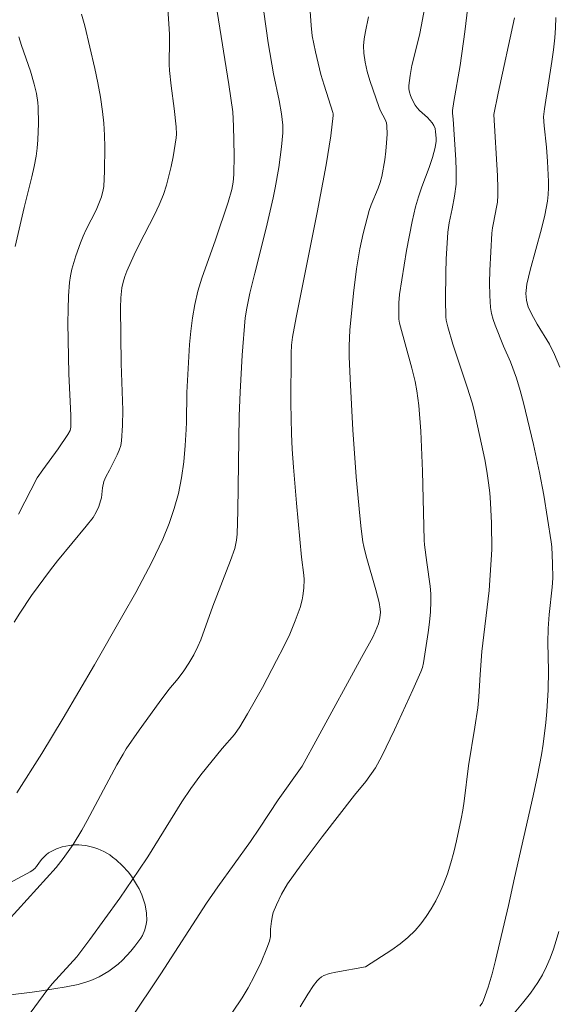
# Model space of a CAD drawing. Units: metres. Extents: x 280706 to 281223, y 1668242 to 1668809.
# Drawn here: x 280810 to 280843, y 1668323 to 1668384 of the extents above; entities that cross this region are included whole.
import ezdxf

# ---------------------------------------------------------------- set-up
doc = ezdxf.new("R2010")
doc.units = ezdxf.units.M
doc.header["$MEASUREMENT"] = 0
for name, color, linetype, lineweight, true_color in [('Curvas_Intermediarias', 7, 'Continuous', 9, 0x783c14), ('Curvas_Mestras', 7, 'Continuous', 20, 0x783c14), ('Vegetacao', 7, 'Orla8', 9, 0x00ff33)]:
    doc.layers.add(name, color=color, linetype=linetype, lineweight=lineweight, true_color=true_color)
doc.styles.get("Standard").update_dxf_attribs({"font": 'arial.ttf'})
doc.linetypes.add('Orla8', pattern='A,6,-0.5,["V",Standard,S=1,R=0,X=-0.5,Y=-1],-0.5,6,-0.5,["V",Standard,S=1,R=0,X=-0.5,Y=-1],-0.5', length=14)

msp = doc.modelspace()

# ---------------------------------------------------------------- linework, layer by layer
at = {"layer": 'Curvas_Intermediarias', "flags": 128}
for points, elevation in [([(280809.364, 1668335.697), (280810.907, 1668338.147), (280812.231, 1668340.336), (280814.187, 1668343.636), (280815.947, 1668346.7), (280816.734, 1668348.112), (280817.732, 1668350.004), (280818.416, 1668351.419), (280818.811, 1668352.386), (280819.123, 1668353.313), (280819.382, 1668354.26), (280819.585, 1668355.217), (280819.724, 1668356.211), (280819.807, 1668357.216), (280819.866, 1668358.222), (280819.884, 1668358.677), (280819.897, 1668360.502), (280820.074, 1668363.478), (280820.148, 1668364.315), (280820.252, 1668365.147), (280820.397, 1668365.969), (280820.594, 1668366.782), (280820.835, 1668367.586), (280821.679, 1668369.973), (280822.463, 1668372.313), (280822.694, 1668373.09), (280822.788, 1668373.552), (280822.825, 1668374.022), (280822.835, 1668375.216), (280822.805, 1668377.008), (280822.764, 1668377.91), (280822.51, 1668379.595), (280821.073, 1668388.674)], 114), ([(280827.557, 1668384.139), (280827.615, 1668383.252), (280827.689, 1668382.606), (280827.883, 1668381.614), (280828.225, 1668380.215), (280828.415, 1668379.55), (280828.963, 1668377.872), (280828.988, 1668377.771), (280828.993, 1668377.67), (280828.84, 1668376.41), (280828.557, 1668374.626), (280827.993, 1668371.668), (280826.679, 1668365.15), (280826.461, 1668363.932), (280826.402, 1668363.44), (280826.37, 1668362.946), (280826.363, 1668359.851), (280826.404, 1668357.953), (280826.447, 1668357.005), (280826.517, 1668355.888), (280826.707, 1668353.657), (280827.024, 1668350.312), (280827.157, 1668349.193), (280827.176, 1668348.914), (280827.167, 1668348.392), (280827.108, 1668347.904), (280827.062, 1668347.662), (280826.935, 1668347.19), (280826.635, 1668346.358), (280826.289, 1668345.538), (280825.906, 1668344.737), (280825.477, 1668343.9), (280824.592, 1668342.236), (280823.667, 1668340.595), (280823.187, 1668339.787), (280822.856, 1668339.323), (280822.108, 1668338.451), (280820.775, 1668336.82), (280820.15, 1668335.976), (280819.597, 1668335.142), (280817.485, 1668331.735), (280816.937, 1668330.897), (280815.745, 1668329.165), (280813.898, 1668326.606), (280813.092, 1668325.539), (280811.552, 1668323.856), (280811.281, 1668323.532), (280809.903, 1668321.642)], 112), ([(280826.944, 1668322.431), (280827.406, 1668323.226), (280827.755, 1668323.76), (280827.983, 1668324.052), (280828.111, 1668324.182), (280828.251, 1668324.29), (280828.403, 1668324.371), (280828.762, 1668324.495), (280829.139, 1668324.588), (280830.997, 1668324.911), (280832.626, 1668325.979), (280833.138, 1668326.345), (280833.621, 1668326.737), (280834.064, 1668327.164), (280834.426, 1668327.584), (280834.759, 1668328.037), (280835.065, 1668328.516), (280835.343, 1668329.013), (280835.594, 1668329.522), (280835.819, 1668330.035), (280836.066, 1668330.686), (280836.279, 1668331.354), (280836.465, 1668332.032), (280836.631, 1668332.718), (280836.932, 1668334.094), (280837.033, 1668334.634), (280837.114, 1668335.177), (280837.382, 1668337.363), (280837.773, 1668339.763), (280837.948, 1668340.964), (280838.012, 1668341.65), (280838.094, 1668343.027), (280838.212, 1668344.461), (280838.651, 1668348.229), (280838.821, 1668350.789), (280838.802, 1668352.406), (280838.747, 1668353.663), (280838.697, 1668354.289), (280838.627, 1668354.912), (280838.519, 1668355.637), (280838.388, 1668356.359), (280837.734, 1668359.394), (280837.61, 1668359.871), (280837.3, 1668360.85), (280836.412, 1668363.498), (280836.088, 1668364.577), (280835.997, 1668364.996), (280835.968, 1668365.208), (280835.947, 1668366.254), (280835.97, 1668367.929), (280835.999, 1668368.766), (280836.093, 1668370.437), (280836.177, 1668371.026), (280836.373, 1668371.902), (280836.518, 1668372.683), (280836.623, 1668373.418), (280836.62, 1668374.294), (280836.592, 1668374.926), (280836.419, 1668377.454), (280836.38, 1668377.812), (280836.384, 1668377.99), (280836.466, 1668378.548), (280836.852, 1668380.778), (280837.152, 1668382.868), (280837.347, 1668384.403)], 109), ([(280808.191, 1668327.109), (280811.209, 1668330.401), (280811.795, 1668331.073), (280812.241, 1668331.623), (280812.854, 1668332.49), (280813.388, 1668333.382), (280813.722, 1668333.983), (280815.569, 1668337.429), (280815.948, 1668338.098), (280816.153, 1668338.423), (280816.947, 1668339.584), (280818.188, 1668341.294), (280818.789, 1668342.094), (280819.363, 1668342.778), (280819.722, 1668343.25), (280820.041, 1668343.742), (280820.335, 1668344.252), (280820.594, 1668344.778), (280820.765, 1668345.185), (280821.515, 1668347.269), (280822.624, 1668350.104), (280822.879, 1668350.846), (280822.988, 1668351.367), (280823.019, 1668351.72), (280823.064, 1668353.185), (280823.16, 1668359.055), (280823.205, 1668360.522), (280823.329, 1668362.83), (280823.53, 1668365.131), (280823.621, 1668365.745), (280823.818, 1668366.658), (280824.116, 1668367.896), (280824.831, 1668370.694), (280825.265, 1668372.568), (280825.39, 1668373.197), (280825.607, 1668374.463), (280825.779, 1668375.734), (280825.864, 1668376.604), (280825.859, 1668377.075), (280825.785, 1668377.779), (280825.633, 1668378.61), (280825.281, 1668380.267), (280824.957, 1668382.184), (280824.675, 1668384.107)], 113), ([(280809.466, 1668352.966), (280810.619, 1668355.218), (280810.969, 1668355.722), (280811.917, 1668357.02), (280812.524, 1668357.898), (280812.661, 1668358.163), (280812.711, 1668358.354), (280812.714, 1668359.09), (280812.586, 1668361.658), (280812.531, 1668364.818), (280812.536, 1668365.656), (280812.566, 1668366.491), (280812.628, 1668367.321), (280812.687, 1668367.74), (280812.776, 1668368.156), (280812.889, 1668368.569), (280813.02, 1668368.978), (280813.31, 1668369.782), (280813.48, 1668370.198), (280813.671, 1668370.605), (280814.274, 1668371.816), (280814.452, 1668372.229), (280814.605, 1668372.64), (280814.726, 1668373.063), (280814.764, 1668373.278), (280814.81, 1668374.231), (280814.824, 1668375.715), (280814.803, 1668376.458), (280814.758, 1668377.198), (280814.683, 1668377.932), (280814.551, 1668378.821), (280814.384, 1668379.706), (280814.192, 1668380.588), (280813.578, 1668383.228), (280813.371, 1668383.966)], 116), ([(280831.185, 1668383.786), (280830.987, 1668382.885), (280830.909, 1668382.435), (280830.866, 1668381.987), (280830.876, 1668381.543), (280830.959, 1668380.975), (280831.093, 1668380.409), (280831.263, 1668379.845), (280831.837, 1668378.167), (280831.915, 1668377.975), (280832.216, 1668377.42), (280832.288, 1668377.231), (280832.32, 1668377.035), (280832.324, 1668376.517), (280832.3, 1668375.991), (280832.252, 1668375.461), (280832.182, 1668374.932), (280831.994, 1668373.889), (280831.898, 1668373.531), (280831.771, 1668373.18), (280831.338, 1668372.138), (280831.218, 1668371.784), (280830.84, 1668370.37), (280830.634, 1668369.416), (280830.433, 1668368.18), (280830.236, 1668366.66), (280830.009, 1668364.371), (280829.966, 1668363.392), (280829.974, 1668362.737), (280830.032, 1668361.358), (280830.204, 1668358.203), (280830.412, 1668355.293), (280830.631, 1668352.868), (280830.723, 1668352.063), (280830.83, 1668351.261), (280830.884, 1668350.961), (280831.037, 1668350.369), (280831.635, 1668348.289), (280831.833, 1668347.489), (280831.9, 1668347.088), (280831.913, 1668346.906), (280831.886, 1668346.535), (280831.799, 1668346.171), (280831.598, 1668345.671), (280831.439, 1668345.352), (280830.733, 1668344.095), (280828.034, 1668339.119), (280827.065, 1668337.362), (280825.562, 1668335.267), (280824.415, 1668333.507), (280823.854, 1668332.693), (280821.83, 1668329.881), (280821.121, 1668328.865), (280818.293, 1668324.487), (280816.368, 1668321.617)], 111), ([(280838.088, 1668322.483), (280838.221, 1668322.656), (280838.317, 1668322.847), (280838.596, 1668323.65), (280838.838, 1668324.475), (280839.053, 1668325.314), (280839.854, 1668328.709), (280840.221, 1668330.427), (280841.384, 1668335.507), (280841.654, 1668336.78), (280841.9, 1668338.057), (280842.009, 1668338.723), (280842.175, 1668340.064), (280842.236, 1668340.738), (280842.326, 1668342.086), (280842.344, 1668343.254), (280842.308, 1668345.008), (280842.322, 1668345.882), (280842.388, 1668346.749), (280842.567, 1668348.449), (280842.607, 1668349.01), (280842.597, 1668349.921), (280842.54, 1668350.936), (280842.504, 1668351.246), (280842.06, 1668354.146), (280841.782, 1668355.548), (280841.407, 1668357.279), (280840.794, 1668359.862), (280840.584, 1668360.637), (280840.347, 1668361.405), (280839.99, 1668362.411), (280839.543, 1668363.378), (280839.023, 1668364.683), (280838.9, 1668365.04), (280838.805, 1668365.402), (280838.748, 1668365.768), (280838.7, 1668366.53), (280838.688, 1668367.297), (280838.702, 1668368.069), (280838.833, 1668370.383), (280838.867, 1668370.707), (280838.92, 1668371.028), (280839.119, 1668371.99), (280839.171, 1668372.311), (280839.206, 1668372.746), (280839.204, 1668373.183), (280839.169, 1668373.929), (280838.951, 1668377.733), (280839.222, 1668379.054), (280840.229, 1668383.72)], 108), ([(280842.801, 1668383.745), (280842.778, 1668383.114), (280842.735, 1668382.484), (280842.656, 1668381.748), (280842.555, 1668381.014), (280842.092, 1668378.083), (280842.035, 1668377.585), (280842.069, 1668377.044), (280842.208, 1668375.719), (280842.277, 1668374.835), (280842.344, 1668373.596), (280842.347, 1668373.184), (280842.329, 1668372.774), (280842.279, 1668372.368), (280842.108, 1668371.507), (280841.897, 1668370.65), (280841.198, 1668368.088), (280841.004, 1668367.23), (280840.951, 1668366.836), (280840.944, 1668366.636), (280840.974, 1668366.24), (280841.013, 1668366.051), (280841.085, 1668365.827), (280841.287, 1668365.391), (280841.645, 1668364.755), (280842.407, 1668363.512), (280842.719, 1668362.866), (280843.052, 1668362.077)], 107), ([(280809.493, 1668382.547), (280809.661, 1668382.014), (280810.206, 1668380.423), (280810.442, 1668379.609), (280810.579, 1668379.045), (280810.672, 1668378.476), (280810.693, 1668378.19), (280810.707, 1668377.176), (280810.663, 1668376.159), (280810.616, 1668375.652), (280810.551, 1668375.15), (280810.437, 1668374.509), (280810.297, 1668373.872), (280809.814, 1668371.969), (280809.265, 1668369.558)], 117), ([(280842.975, 1668327.1), (280842.822, 1668326.55), (280842.645, 1668326.003), (280842.444, 1668325.463), (280842.216, 1668324.936), (280841.959, 1668324.425), (280841.673, 1668323.936), (280841.225, 1668323.284), (280840.735, 1668322.655), (280840.216, 1668322.044)], 107)]:
    msp.add_lwpolyline(points, dxfattribs=dict(at, elevation=elevation))
at = {"layer": 'Curvas_Mestras', "flags": 128}
for points, elevation in [([(280809.203, 1668346.275), (280809.549, 1668346.833), (280810.281, 1668347.926), (280811.445, 1668349.52), (280811.875, 1668350.07), (280813.665, 1668352.217), (280814.087, 1668352.77), (280814.284, 1668353.09), (280814.44, 1668353.437), (280814.562, 1668353.793), (280814.609, 1668353.989), (280814.68, 1668354.596), (280814.756, 1668354.992), (280814.876, 1668355.276), (280815.107, 1668355.687), (280815.592, 1668356.655), (280815.716, 1668356.934), (280815.812, 1668357.219), (280815.864, 1668357.513), (280815.918, 1668358.459), (280815.928, 1668359.415), (280815.842, 1668362.303), (280815.794, 1668365.76), (280815.82, 1668366.378), (280815.883, 1668366.988), (280815.954, 1668367.343), (280816.061, 1668367.692), (280816.193, 1668368.036), (280816.648, 1668369.049), (280816.944, 1668369.675), (280817.901, 1668371.524), (280818.194, 1668372.149), (280818.45, 1668372.787), (280818.636, 1668373.355), (280818.796, 1668373.934), (280818.933, 1668374.52), (280819.051, 1668375.112), (280819.245, 1668376.295), (280819.266, 1668376.517), (280819.25, 1668376.967), (280819.118, 1668378.114), (280818.925, 1668379.525), (280818.829, 1668380.467), (280818.814, 1668380.842), (280818.839, 1668382.344), (280818.83, 1668382.718), (280818.721, 1668384.302)], 115), ([(280822.74, 1668322.097), (280823.345, 1668323.001), (280823.721, 1668323.62), (280824.106, 1668324.355), (280824.508, 1668325.206), (280824.868, 1668326.073), (280825.03, 1668326.51), (280825.087, 1668326.801), (280825.103, 1668327.256), (280825.162, 1668327.756), (280825.215, 1668328.105), (280825.257, 1668328.274), (280825.461, 1668328.768), (280825.786, 1668329.421), (280826.158, 1668330.051), (280826.994, 1668331.235), (280828.303, 1668332.97), (280830.305, 1668335.547), (280831.018, 1668336.4), (280831.607, 1668337.254), (280832.01, 1668337.963), (280832.796, 1668339.602), (280833.924, 1668342.087), (280834.414, 1668343.189), (280834.52, 1668343.466), (280834.592, 1668343.752), (280834.883, 1668345.646), (280834.958, 1668346.281), (280835.013, 1668346.915), (280835.042, 1668347.549), (280835.034, 1668348.032), (280834.994, 1668348.515), (280834.794, 1668349.965), (280834.658, 1668351.06), (280834.634, 1668351.367), (280834.525, 1668355.643), (280834.415, 1668358.107), (280834.289, 1668359.711), (280834.171, 1668360.603), (280834.061, 1668361.193), (280833.865, 1668362.02), (280833.099, 1668364.803), (280833.065, 1668365.06), (280833.052, 1668366.075), (280833.094, 1668366.578), (280833.534, 1668369.307), (280833.89, 1668371.115), (280834.097, 1668372.011), (280834.272, 1668372.632), (280834.481, 1668373.246), (280834.933, 1668374.463), (280835.143, 1668375.074), (280835.319, 1668375.691), (280835.373, 1668376.079), (280835.373, 1668376.279), (280835.335, 1668376.674), (280835.302, 1668376.864), (280835.231, 1668377.051), (280835.115, 1668377.224), (280834.982, 1668377.385), (280834.831, 1668377.543), (280834.335, 1668377.987), (280834.186, 1668378.144), (280834.061, 1668378.316), (280833.857, 1668378.7), (280833.773, 1668378.907), (280833.711, 1668379.118), (280833.675, 1668379.331), (280833.673, 1668379.542), (280833.751, 1668380.163), (280833.873, 1668380.785), (280834.335, 1668382.659), (280834.464, 1668383.286), (280834.623, 1668384.183)], 110)]:
    msp.add_lwpolyline(points, dxfattribs=dict(at, elevation=elevation))
at = {"layer": 'Vegetacao', "flags": 128}
msp.add_lwpolyline([(280803.311, 1668327.722), (280802.542, 1668327.397), (280801.023, 1668326.694), (280799.013, 1668325.714), (280798.002, 1668325.239), (280796.98, 1668324.792), (280796.463, 1668324.584), (280796.093, 1668324.464), (280795.84, 1668324.406), (280795.324, 1668324.339), (280795.062, 1668324.326), (280794.533, 1668324.336), (280794.002, 1668324.385), (280792.961, 1668324.553), (280791.988, 1668324.757), (280791.507, 1668324.888), (280791.04, 1668325.051), (280790.814, 1668325.148), (280790.379, 1668325.376), (280790.173, 1668325.51), (280789.879, 1668325.739), (280788.943, 1668326.594), (280788.34, 1668327.178), (280787.175, 1668328.375), (280783.809, 1668332.018), (280782.658, 1668333.192), (280782.064, 1668333.761), (280781.717, 1668334.079), (280781.013, 1668334.7), (280780.071, 1668335.524), (280779.606, 1668335.948), (280779.152, 1668336.389), (280778.929, 1668336.616), (280778.597, 1668336.973), (280777.954, 1668337.706), (280776.703, 1668339.209), (280776.066, 1668339.95), (280774.949, 1668341.17), (280774.378, 1668341.77), (280773.502, 1668342.663), (280773.287, 1668342.87), (280772.834, 1668343.248), (280772.351, 1668343.586), (280772.011, 1668343.795), (280771.289, 1668344.185), (280771.069, 1668344.287), (280770.618, 1668344.444), (280770.415, 1668344.494), (280770.006, 1668344.557), (280769.701, 1668344.571), (280769.252, 1668344.539), (280769.007, 1668344.496), (280768.52, 1668344.375), (280768.039, 1668344.207), (280767.721, 1668344.071), (280767.092, 1668343.748), (280766.375, 1668343.315), (280765.925, 1668343.017), (280765.351, 1668342.598), (280765.073, 1668342.376), (280764.465, 1668341.839), (280764.166, 1668341.547), (280763.945, 1668341.315), (280763.539, 1668340.834), (280763.176, 1668340.33), (280762.955, 1668339.982), (280762.557, 1668339.255), (280762.423, 1668338.927), (280762.358, 1668338.7), (280762.268, 1668338.231), (280762.142, 1668337.276), (280762.045, 1668336.815), (280761.883, 1668336.38), (280761.768, 1668336.176), (280761.294, 1668335.464), (280760.967, 1668334.996), (280760.293, 1668334.076), (280759.239, 1668332.729), (280757.792, 1668330.973), (280757.064, 1668330.104), (280756.415, 1668329.379), (280755.96, 1668328.915), (280755.014, 1668328.018), (280753.728, 1668326.838), (280753.097, 1668326.234), (280752.487, 1668325.607), (280752.193, 1668325.282), (280751.633, 1668324.605), (280751.369, 1668324.249), (280750.998, 1668323.692), (280750.904, 1668323.531), (280750.754, 1668323.201), (280750.65, 1668322.864), (280750.603, 1668322.636), (280750.557, 1668322.172), (280750.561, 1668321.82), (280750.643, 1668321.107), (280750.738, 1668320.629), (280750.978, 1668319.68), (280751.156, 1668318.982), (280751.546, 1668317.299), (280751.768, 1668316.46), (280752.036, 1668315.629), (280752.194, 1668315.219), (280752.436, 1668314.678), (280752.573, 1668314.41), (280752.798, 1668314.014), (280753.189, 1668313.43), (280753.406, 1668313.169), (280753.563, 1668313.014), (280753.895, 1668312.736), (280754.947, 1668312.009), (280755.275, 1668311.745), (280755.428, 1668311.598), (280756.276, 1668310.702), (280756.674, 1668310.231), (280757.046, 1668309.732), (280757.22, 1668309.468), (280757.447, 1668309.056), (280757.541, 1668308.844), (280757.652, 1668308.517), (280757.724, 1668308.177), (280757.744, 1668308.002), (280757.775, 1668307.522), (280757.797, 1668306.56), (280757.798, 1668305.789), (280757.777, 1668304.76), (280757.753, 1668304.247), (280757.684, 1668303.66), (280757.602, 1668303.275), (280757.379, 1668302.517), (280757.106, 1668301.769), (280756.732, 1668300.776), (280756.568, 1668300.278), (280756.381, 1668299.522), (280756.325, 1668299.139), (280756.259, 1668298.309), (280756.243, 1668297.89), (280756.243, 1668297.26), (280756.3, 1668296.315), (280756.434, 1668295.378), (280756.532, 1668294.916), (280756.756, 1668294.11), (280757.088, 1668293.044), (280757.231, 1668292.507), (280757.546, 1668291.102), (280757.685, 1668290.395), (280757.858, 1668289.334), (280757.908, 1668288.886), (280757.93, 1668288.585), (280757.953, 1668287.977), (280757.955, 1668286.75), (280757.956, 1668286.138), (280757.973, 1668285.53), (280757.99, 1668285.229), (280758.005, 1668285.01), (280758.032, 1668284.581), (280758.065, 1668284.165), (280758.141, 1668283.632), (280758.201, 1668283.375), (280758.328, 1668283.002), (280758.412, 1668282.821), (280758.566, 1668282.558), (280758.743, 1668282.313), (280759.143, 1668281.847), (280759.59, 1668281.407), (280760.555, 1668280.581), (280761.729, 1668279.65), (280764.082, 1668277.868), (280764.234, 1668277.75), (280764.526, 1668277.519), (280764.807, 1668277.291), (280764.988, 1668277.142), (280765.342, 1668276.85), (280766.037, 1668276.297), (280766.392, 1668276.038), (280766.76, 1668275.793), (280766.951, 1668275.676), (280767.351, 1668275.454), (280767.563, 1668275.35), (280767.896, 1668275.201), (280768.259, 1668275.083), (280768.516, 1668275.034), (280769.06, 1668274.995), (280769.343, 1668275.002), (280769.921, 1668275.061), (280770.503, 1668275.164), (280770.885, 1668275.251), (280771.618, 1668275.447), (280772.532, 1668275.736), (280772.981, 1668275.904), (280773.644, 1668276.2), (280774.296, 1668276.563), (280774.618, 1668276.774), (280775.104, 1668277.14), (280775.327, 1668277.332), (280775.637, 1668277.634), (280776.053, 1668278.128), (280776.413, 1668278.684), (280776.574, 1668278.989), (280776.673, 1668279.208), (280776.819, 1668279.652), (280776.901, 1668280.099), (280776.922, 1668280.397), (280776.923, 1668280.595), (280776.894, 1668280.985), (280776.784, 1668281.733), (280776.709, 1668282.109), (280776.556, 1668282.663), (280776.335, 1668283.189), (280776.195, 1668283.437), (280775.317, 1668284.791), (280773.532, 1668287.425), (280771.28, 1668290.735), (280770.14, 1668292.381), (280768.382, 1668294.829), (280768.244, 1668294.979), (280768.138, 1668295.062), (280767.899, 1668295.198), (280767.1, 1668295.517), (280766.853, 1668295.653), (280766.741, 1668295.737), (280766.237, 1668296.203), (280766.003, 1668296.456), (280765.672, 1668296.873), (280765.438, 1668297.235), (280765.307, 1668297.485), (280765.098, 1668298.01), (280765.037, 1668298.301), (280765.027, 1668298.5), (280765.059, 1668298.896), (280765.113, 1668299.19), (280765.153, 1668299.331), (280765.244, 1668299.537), (280765.385, 1668299.735), (280765.479, 1668299.831), (280765.563, 1668299.902), (280765.738, 1668300.005), (280765.918, 1668300.064), (280766.039, 1668300.081), (280766.272, 1668300.073), (280766.462, 1668300.033), (280766.713, 1668299.943), (280766.836, 1668299.882), (280767.105, 1668299.703), (280767.285, 1668299.54), (280767.583, 1668299.187), (280768.097, 1668298.444), (280768.411, 1668298.1), (280768.914, 1668297.652), (280769.174, 1668297.442), (280769.574, 1668297.173), (280769.849, 1668297.04), (280769.988, 1668296.99), (280770.201, 1668296.942), (280770.3, 1668296.935), (280770.507, 1668296.962), (280770.718, 1668297.034), (280771.119, 1668297.255), (280771.85, 1668297.783), (280772.123, 1668298.02), (280772.484, 1668298.347), (280772.692, 1668298.504), (280773.135, 1668298.771), (280773.361, 1668298.876), (280773.703, 1668298.989), (280774.046, 1668299.038), (280774.217, 1668299.034), (280774.64, 1668298.967), (280774.922, 1668298.893), (280775.484, 1668298.701), (280776.006, 1668298.479), (280776.683, 1668298.168), (280777.037, 1668298.033), (280777.708, 1668297.841), (280778.048, 1668297.781), (280778.391, 1668297.757), (280778.564, 1668297.761), (280779.146, 1668297.817), (280779.923, 1668297.925), (280780.313, 1668297.968), (280781.455, 1668298.051), (280782.025, 1668298.067), (280782.229, 1668298.061), (280782.634, 1668298.016), (280783.036, 1668297.936), (280783.838, 1668297.723), (280784.476, 1668297.522), (280784.781, 1668297.391), (280785.075, 1668297.226), (280785.217, 1668297.127), (280785.493, 1668296.874), (280785.792, 1668296.488), (280785.939, 1668296.277), (280786.105, 1668296.059), (280786.328, 1668295.766), (280786.416, 1668295.619), (280786.494, 1668295.396), (280786.499, 1668295.284), (280786.455, 1668294.993), (280786.403, 1668294.796), (280786.253, 1668294.401), (280785.945, 1668293.804), (280785.468, 1668293.012), (280785.24, 1668292.622), (280785.141, 1668292.46), (280785.072, 1668292.36), (280784.931, 1668292.174), (280784.51, 1668291.631), (280784.383, 1668291.42), (280784.324, 1668291.303), (280784.133, 1668290.837), (280784.029, 1668290.522), (280783.871, 1668289.886), (280783.815, 1668289.565), (280783.737, 1668288.921), (280783.707, 1668288.491), (280783.681, 1668287.635), (280783.676, 1668287.001), (280783.685, 1668286.514), (280783.706, 1668286.272), (280783.774, 1668285.912), (280783.9, 1668285.558), (280783.99, 1668285.384), (280784.351, 1668284.81), (280784.605, 1668284.451), (280785.142, 1668283.785), (280785.426, 1668283.474), (280786.02, 1668282.891), (280786.65, 1668282.348), (280787.089, 1668282.003), (280788.008, 1668281.336), (280789.433, 1668280.363), (280790.385, 1668279.732), (280792.301, 1668278.512), (280793.757, 1668277.635), (280794.492, 1668277.209), (280795.383, 1668276.744), (280796.583, 1668276.161), (280797.175, 1668275.842), (280797.807, 1668275.425), (280798.202, 1668275.111), (280798.458, 1668274.886), (280798.964, 1668274.402), (280799.161, 1668274.195), (280799.516, 1668273.76), (280799.823, 1668273.299), (280800.003, 1668272.978), (280800.308, 1668272.31), (280800.412, 1668271.984), (280800.489, 1668271.52), (280800.5, 1668271.281), (280800.48, 1668270.925), (280800.453, 1668270.75), (280800.365, 1668270.411), (280800.303, 1668270.25), (280800.188, 1668270.023), (280800.068, 1668269.833), (280799.801, 1668269.467), (280799.234, 1668268.753), (280798.975, 1668268.384), (280798.717, 1668267.97), (280798.235, 1668267.127), (280797.912, 1668266.48), (280797.804, 1668266.211), (280797.747, 1668266.025), (280797.667, 1668265.639), (280797.644, 1668265.442), (280797.631, 1668265.041), (280797.661, 1668264.639), (280797.764, 1668264.111), (280797.842, 1668263.856), (280797.966, 1668263.535), (280798.062, 1668263.328), (280798.284, 1668262.932), (280798.41, 1668262.743), (280798.69, 1668262.382), (280799.009, 1668262.042), (280799.242, 1668261.828), (280799.757, 1668261.429), (280800.03, 1668261.265), (280800.221, 1668261.178), (280800.618, 1668261.054), (280800.822, 1668261.016), (280801.232, 1668260.987), (280801.637, 1668261.017), (280801.984, 1668261.091), (280802.15, 1668261.144), (280802.388, 1668261.242), (280803.151, 1668261.638), (280803.52, 1668261.869), (280803.867, 1668262.13), (280804.028, 1668262.272), (280804.321, 1668262.583), (280804.45, 1668262.753), (280804.618, 1668263.028), (280805.191, 1668264.191), (280805.537, 1668264.972), (280806.175, 1668266.569), (280806.544, 1668267.581), (280807.031, 1668268.933), (280807.286, 1668269.604), (280807.735, 1668270.679), (280808.06, 1668271.387), (280808.769, 1668272.785), (280809.227, 1668273.572), (280809.475, 1668273.951), (280809.872, 1668274.503), (280810.526, 1668275.292), (280811.234, 1668276.052), (280811.598, 1668276.42), (280812.157, 1668276.956), (280813.027, 1668277.728), (280813.832, 1668278.386), (280814.916, 1668279.247), (280815.456, 1668279.683), (280816.516, 1668280.563), (280817.032, 1668281.022), (280817.536, 1668281.516), (280817.784, 1668281.781), (280817.972, 1668282.016), (280818.079, 1668282.181), (280818.255, 1668282.528), (280818.44, 1668283.078), (280818.526, 1668283.456), (280818.648, 1668284.214), (280818.799, 1668285.46), (280818.847, 1668286.094), (280818.875, 1668287.051), (280818.839, 1668288.008), (280818.794, 1668288.484), (280818.701, 1668289.113), (280818.64, 1668289.425), (280818.528, 1668289.887), (280818.314, 1668290.568), (280818.204, 1668290.855), (280817.96, 1668291.398), (280817.679, 1668291.903), (280817.396, 1668292.321), (280817.242, 1668292.519), (280816.995, 1668292.804), (280816.699, 1668293.117), (280816.104, 1668293.716), (280815.295, 1668294.496), (280814.879, 1668294.894), (280814.235, 1668295.519), (280813.969, 1668295.78), (280813.79, 1668295.954), (280813.429, 1668296.303), (280812.339, 1668297.35), (280811.978, 1668297.699), (280811.799, 1668297.873), (280811.531, 1668298.135), (280811.004, 1668298.655), (280810.003, 1668299.697), (280809.537, 1668300.227), (280809.256, 1668300.619), (280809.097, 1668300.905), (280809.003, 1668301.105), (280808.839, 1668301.526), (280808.736, 1668301.857), (280808.57, 1668302.548), (280808.442, 1668303.261), (280808.238, 1668304.678), (280808.204, 1668305.015), (280808.204, 1668305.696), (280808.253, 1668306.608), (280808.257, 1668307.062), (280808.221, 1668307.512), (280808.183, 1668307.735), (280808.125, 1668307.983), (280807.974, 1668308.468), (280807.778, 1668308.94), (280807.624, 1668309.247), (280807.261, 1668309.851), (280806.87, 1668310.389), (280806.664, 1668310.637), (280806.337, 1668310.99), (280805.794, 1668311.485), (280805.674, 1668311.581), (280805.43, 1668311.753), (280805.18, 1668311.906), (280804.651, 1668312.18), (280804.208, 1668312.372), (280803.981, 1668312.449), (280803.638, 1668312.528), (280803.3, 1668312.551), (280803.134, 1668312.537), (280802.843, 1668312.478), (280802.651, 1668312.421), (280802.274, 1668312.265), (280802.089, 1668312.169), (280801.726, 1668311.944), (280801.488, 1668311.773), (280801.026, 1668311.388), (280800.69, 1668311.07), (280800.49, 1668310.862), (280800.144, 1668310.438), (280799.849, 1668310.001), (280799.34, 1668309.091), (280799.228, 1668308.828), (280799.177, 1668308.645), (280799.111, 1668308.265), (280799.015, 1668307.487), (280798.922, 1668307.107), (280798.822, 1668306.863), (280798.756, 1668306.744), (280798.636, 1668306.573), (280798.514, 1668306.435), (280798.246, 1668306.208), (280797.95, 1668306.038), (280797.742, 1668305.953), (280797.308, 1668305.839), (280796.775, 1668305.781), (280796.504, 1668305.781), (280796.099, 1668305.819), (280795.701, 1668305.906), (280795.507, 1668305.968), (280795.061, 1668306.145), (280794.846, 1668306.247), (280794.532, 1668306.419), (280794.077, 1668306.732), (280793.561, 1668307.165), (280793.326, 1668307.393), (280793.003, 1668307.757), (280792.715, 1668308.162), (280792.583, 1668308.383), (280792.417, 1668308.742), (280792.337, 1668308.986), (280792.233, 1668309.485), (280792.184, 1668309.955), (280792.188, 1668310.585), (280792.218, 1668310.899), (280792.307, 1668311.472), (280792.376, 1668311.753), (280792.524, 1668312.165), (280792.743, 1668312.564), (280792.885, 1668312.757), (280793.052, 1668312.95), (280793.407, 1668313.28), (280793.788, 1668313.545), (280794.055, 1668313.693), (280794.622, 1668313.935), (280795.603, 1668314.26), (280797.254, 1668314.707), (280797.846, 1668314.909), (280798.136, 1668315.025), (280798.562, 1668315.221), (280799.178, 1668315.573), (280799.666, 1668315.91), (280799.977, 1668316.147), (280800.58, 1668316.643), (280800.764, 1668316.801), (280801.128, 1668317.121), (280801.848, 1668317.768), (280802.204, 1668318.096), (280802.597, 1668318.474), (280803.344, 1668319.269), (280804.815, 1668320.905), (280805.339, 1668321.431), (280805.613, 1668321.685), (280806.084, 1668322.072), (280806.332, 1668322.249), (280806.718, 1668322.491), (280807.323, 1668322.792), (280807.739, 1668322.946), (280807.949, 1668323.008), (280808.268, 1668323.079), (280809.143, 1668323.209), (280810.319, 1668323.341), (280810.901, 1668323.419), (280812.415, 1668323.675), (280813.161, 1668323.831), (280813.76, 1668324), (280814.048, 1668324.108), (280814.468, 1668324.298), (280815.07, 1668324.649), (280815.639, 1668325.081), (280815.912, 1668325.327), (280816.437, 1668325.88), (280816.689, 1668326.188), (280817.056, 1668326.689), (280817.16, 1668326.858), (280817.311, 1668327.204), (280817.394, 1668327.554), (280817.417, 1668327.788), (280817.4, 1668328.248), (280817.313, 1668328.749), (280817.248, 1668328.999), (280817.119, 1668329.371), (280816.95, 1668329.741), (280816.85, 1668329.924), (280816.465, 1668330.529), (280816.259, 1668330.801), (280815.919, 1668331.182), (280815.527, 1668331.543), (280815.305, 1668331.719), (280815.127, 1668331.848), (280814.765, 1668332.064), (280814.395, 1668332.232), (280814.145, 1668332.318), (280813.639, 1668332.436), (280813.387, 1668332.466), (280813.216, 1668332.476), (280812.868, 1668332.469), (280812.634, 1668332.444), (280812.167, 1668332.346), (280811.823, 1668332.228), (280811.49, 1668332.07), (280811.329, 1668331.976), (280811.176, 1668331.863), (280810.92, 1668331.592), (280810.771, 1668331.395), (280810.575, 1668331.137), (280810.469, 1668331.018), (280810.291, 1668330.863), (280810.189, 1668330.8), (280810.009, 1668330.702), (280809.649, 1668330.507), (280808.926, 1668330.117), (280808.564, 1668329.921), (280807.484, 1668329.334), (280807.039, 1668329.113), (280806.121, 1668328.729), (280804.241, 1668328.069)], close=True, dxfattribs=at)

doc.saveas('drawing.dxf')
